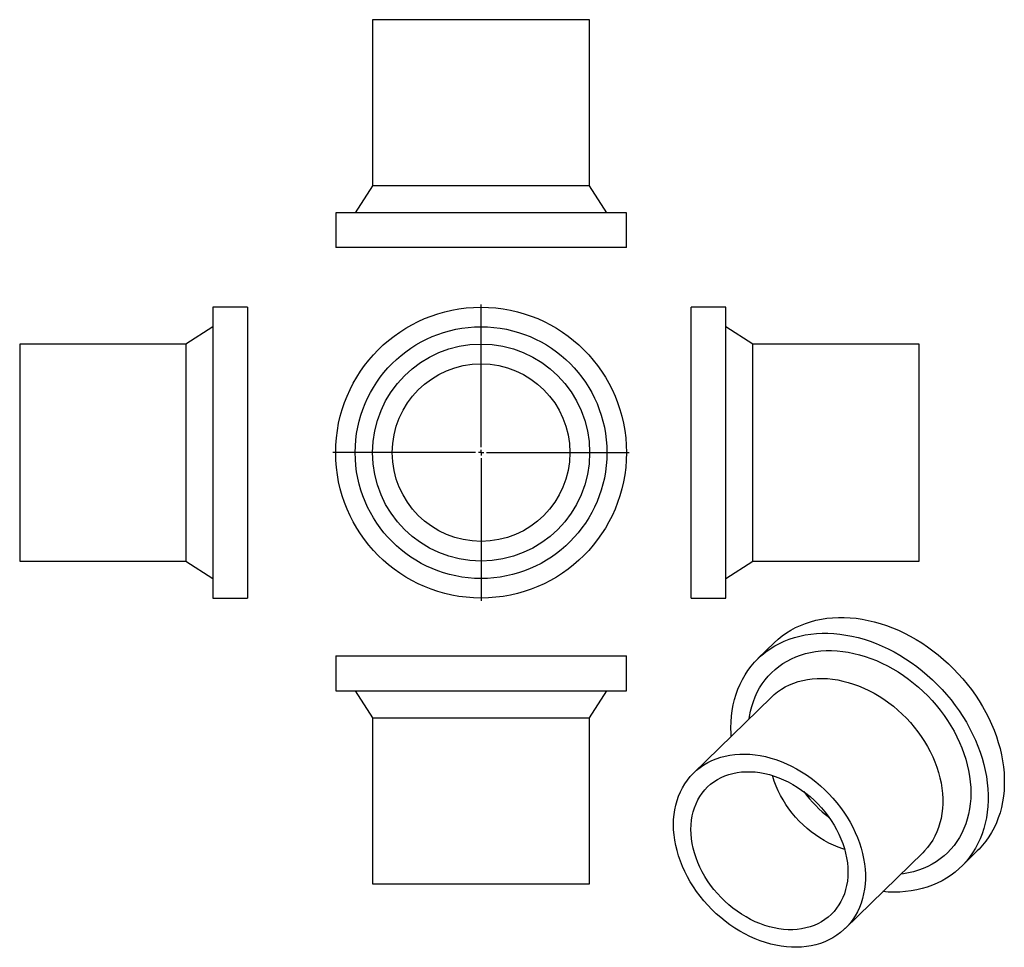
# Model space of a CAD drawing. Units: millimetres. Extents: x -284 to 623, y -349 to 506.
import ezdxf

# ---------------------------------------------------------------- set-up
doc = ezdxf.new("R2010")
doc.units = ezdxf.units.MM
doc.layers.add('FORMAT', color=7, linetype='Continuous')

# ---------------------------------------------------------------- blocks, each defined once
blk = doc.blocks.new('SW_CENTERMARKSYMBOL_0')
at = {"layer": 'FORMAT', "color": 0}
for p, q in [((0, 5), (0, 136.5)), ((-5, 0), (-136.5, 0)), ((0, 0), (-2.5, 0)), ((0, 0), (0, 2.5)), ((0, 0), (0, -2.5)), ((0, 0), (2.5, 0)), ((5, 0), (136.5, 0)), ((0, -5), (0, -136.5))]:
    blk.add_line(p, q, dxfattribs=at)

msp = doc.modelspace()

# ---------------------------------------------------------------- linework, layer by layer
at = {"color": 7, "linetype": 'Continuous', "lineweight": 25}
for p, q in [((41.23, 505.67), (41.23, 352.67)), ((241.23, 505.67), (41.23, 505.67)), ((241.23, 352.67), (241.23, 505.67)), ((41.23, 352.67), (25.23, 327.67)), ((241.23, 352.67), (41.23, 352.67)), ((257.23, 327.67), (241.23, 352.67)), ((7.23, 327.67), (7.23, 295.67)), ((275.23, 327.67), (7.23, 327.67)), ((275.23, 295.67), (275.23, 327.67)), ((275.23, 295.67), (7.23, 295.67)), ((-73.99, 240.79), (-105.99, 240.79)), ((-105.99, 240.79), (-105.99, -27.21)), ((-73.99, 240.79), (-73.99, -27.21)), ((366.84, 240.79), (334.84, 240.79)), ((334.84, 106.79), (334.84, 240.79)), ((366.84, 106.79), (366.84, 240.79)), ((-105.99, 222.79), (-130.99, 206.79)), ((391.84, 206.79), (366.84, 222.79)), ((-130.99, 206.79), (-283.99, 206.79)), ((-283.99, 206.79), (-283.99, 6.79)), ((-130.99, 206.79), (-130.99, 6.79)), ((544.84, 206.79), (391.84, 206.79)), ((391.84, 106.79), (391.84, 206.79)), ((544.84, 106.79), (544.84, 206.79)), ((334.84, -27.21), (334.84, 106.79)), ((366.84, -27.21), (366.84, 106.79)), ((391.84, 6.79), (391.84, 106.79)), ((544.84, 6.79), (544.84, 106.79)), ((-283.99, 6.79), (-130.99, 6.79)), ((-130.99, 6.79), (-105.99, -9.21)), ((366.84, -9.21), (391.84, 6.79)), ((391.84, 6.79), (544.84, 6.79)), ((-105.99, -27.21), (-73.99, -27.21)), ((334.84, -27.21), (366.84, -27.21)), ((411.37, -68.41), (396.44, -82.99)), ((7.23, -80.53), (7.23, -112.53)), ((7.23, -80.53), (275.23, -80.53)), ((275.23, -112.53), (275.23, -80.53)), ((7.23, -112.53), (275.23, -112.53)), ((25.23, -112.53), (41.23, -137.53)), ((241.23, -137.53), (257.23, -112.53)), ((408.52, -118.71), (337.12, -188.4)), ((41.23, -137.53), (41.23, -290.53)), ((41.23, -137.53), (241.23, -137.53)), ((241.23, -290.53), (241.23, -137.53)), ((476.81, -331.53), (548.22, -261.83)), ((583.63, -274.78), (598.57, -260.2)), ((41.23, -290.53), (241.23, -290.53))]:
    msp.add_line(p, q, dxfattribs=at)
at = {"color": 7, "linetype": 'Continuous', "lineweight": 25, "flags": 128}
for points in [[(411.37, -68.41), (411.45, -68.34), (414.99, -65.1), (418.73, -62.08), (422.67, -59.29), (426.79, -56.74), (431.08, -54.42), (435.54, -52.35), (440.15, -50.53), (444.91, -48.96), (449.8, -47.66), (454.82, -46.61), (459.94, -45.82), (465.17, -45.3), (470.49, -45.04), (475.88, -45.05), (481.34, -45.33), (486.85, -45.87), (492.4, -46.68), (497.98, -47.74), (503.57, -49.07), (509.17, -50.66), (514.76, -52.5), (520.32, -54.59), (525.86, -56.92), (531.34, -59.49), (536.77, -62.3), (542.13, -65.33), (547.4, -68.59), (552.58, -72.06), (557.65, -75.73), (562.6, -79.6), (567.43, -83.67), (572.12, -87.91), (576.65, -92.32), (581.03, -96.89), (585.24, -101.61), (589.27, -106.48), (593.1, -111.47), (596.75, -116.58), (600.19, -121.79), (603.41, -127.11), (606.42, -132.5), (609.2, -137.96), (611.75, -143.49), (614.06, -149.06), (616.12, -154.66), (617.94, -160.29), (619.5, -165.92), (620.82, -171.55), (621.87, -177.17), (622.66, -182.76), (623.19, -188.3), (623.45, -193.79), (623.45, -199.22), (623.19, -204.57), (622.66, -209.82), (621.87, -214.98), (620.82, -220.02), (619.5, -224.94), (617.94, -229.73), (616.12, -234.36), (614.06, -238.85), (611.75, -243.16), (609.2, -247.3), (606.42, -251.25), (603.41, -255.01), (600.19, -258.57), (598.57, -260.2)], [(371.52, -146.67), (371.66, -141.28), (372.05, -135.98), (372.71, -130.77), (373.63, -125.67), (374.82, -120.69), (376.25, -115.83), (377.95, -111.12), (379.89, -106.56), (382.08, -102.16), (384.51, -97.93), (387.17, -93.89), (390.06, -90.03), (393.18, -86.37), (396.51, -82.92), (400.06, -79.68), (403.8, -76.66), (407.73, -73.87), (411.85, -71.31), (416.15, -69), (420.6, -66.93), (425.22, -65.11), (429.97, -63.54), (434.87, -62.23), (439.88, -61.18), (445.01, -60.4), (450.23, -59.88), (455.55, -59.62), (460.94, -59.63), (466.4, -59.9), (471.91, -60.45), (477.46, -61.25), (483.04, -62.32), (488.64, -63.65), (494.23, -65.23), (499.82, -67.07), (505.39, -69.16), (510.92, -71.49), (516.41, -74.07), (521.84, -76.87), (527.19, -79.91), (532.46, -83.16), (537.64, -86.63), (542.71, -90.31), (547.67, -94.18), (552.5, -98.24), (557.18, -102.48), (561.72, -106.9), (566.1, -111.47), (570.3, -116.19), (574.33, -121.05), (578.17, -126.04), (581.81, -131.15), (585.25, -136.37), (588.48, -141.68), (591.48, -147.08), (594.26, -152.54), (596.81, -158.06), (599.12, -163.63), (601.19, -169.24), (603.01, -174.86), (604.57, -180.5), (605.88, -186.13), (606.93, -191.75), (607.72, -197.33), (608.25, -202.88), (608.52, -208.37), (608.52, -213.79), (608.25, -219.14), (607.72, -224.4), (606.93, -229.56), (605.88, -234.6), (604.57, -239.52), (603.01, -244.3), (601.19, -248.94), (599.12, -253.42), (596.81, -257.74), (594.26, -261.88), (591.48, -265.83), (588.48, -269.59), (585.25, -273.15), (581.81, -276.49), (578.17, -279.62), (574.33, -282.53), (570.3, -285.2), (566.1, -287.64), (561.72, -289.83), (557.18, -291.78), (552.5, -293.47), (547.67, -294.91), (542.71, -296.09), (537.64, -297.01), (532.46, -297.66), (527.19, -298.05), (521.84, -298.17), (516.41, -298.03), (511.49, -297.68)], [(388.3, -138.45), (388.63, -136.26), (389.54, -131.55), (390.72, -126.97), (392.15, -122.51), (393.83, -118.2), (395.76, -114.05), (397.93, -110.06), (400.34, -106.25), (402.97, -102.62), (405.83, -99.19), (408.91, -95.97), (412.19, -92.96), (415.68, -90.17), (419.35, -87.6), (423.21, -85.28), (427.24, -83.19), (431.43, -81.34), (435.77, -79.75), (440.25, -78.41), (444.86, -77.33), (449.58, -76.51), (454.41, -75.96), (459.32, -75.66), (464.32, -75.64), (469.38, -75.87), (474.5, -76.37), (479.66, -77.14), (484.84, -78.17), (490.04, -79.45), (495.23, -80.99), (500.42, -82.78), (505.57, -84.82), (510.69, -87.1), (515.75, -89.61), (520.75, -92.36), (525.67, -95.32), (530.49, -98.5), (535.22, -101.89), (539.83, -105.48), (544.3, -109.25), (548.64, -113.2), (552.83, -117.32), (556.86, -121.6), (560.72, -126.02), (564.39, -130.59), (567.88, -135.27), (571.16, -140.07), (574.24, -144.96), (577.1, -149.95), (579.74, -155.01), (582.14, -160.13), (584.31, -165.29), (586.24, -170.5), (587.92, -175.72), (589.35, -180.95), (590.53, -186.18), (591.45, -191.39), (592.1, -196.56), (592.5, -201.69), (592.63, -206.76), (592.5, -211.76), (592.1, -216.68), (591.45, -221.5), (590.53, -226.21), (589.35, -230.8), (587.92, -235.25), (586.24, -239.56), (584.31, -243.72), (582.14, -247.7), (579.74, -251.51), (577.1, -255.14), (574.24, -258.57), (571.16, -261.79), (567.88, -264.8), (564.39, -267.6), (560.72, -270.16), (556.86, -272.49), (552.83, -274.58), (548.64, -276.42), (544.3, -278.01), (539.83, -279.35), (535.22, -280.43), (530.49, -281.25), (527.99, -281.57)], [(408.52, -118.71), (411.31, -116.15), (414.56, -113.57), (418, -111.22), (421.62, -109.1), (425.41, -107.22), (429.36, -105.6), (433.45, -104.22), (437.68, -103.1), (442.03, -102.25), (446.49, -101.65), (451.04, -101.32), (455.67, -101.25), (460.38, -101.45), (465.13, -101.92), (469.93, -102.65), (474.75, -103.64), (479.58, -104.89), (484.4, -106.39), (489.21, -108.15), (493.99, -110.15), (498.72, -112.38), (503.39, -114.86), (507.99, -117.55), (512.49, -120.46), (516.9, -123.59), (521.19, -126.91), (525.35, -130.41), (529.37, -134.1), (533.24, -137.96), (536.95, -141.97), (540.48, -146.13), (543.82, -150.41), (546.97, -154.82), (549.92, -159.33), (552.65, -163.94), (555.16, -168.62), (557.44, -173.37), (559.49, -178.17), (561.29, -183), (562.85, -187.86), (564.15, -192.72), (565.2, -197.58), (565.99, -202.41), (566.51, -207.21), (566.78, -211.96), (566.78, -216.64), (566.51, -221.24), (565.99, -225.75), (565.2, -230.16), (564.15, -234.45), (562.85, -238.6), (561.29, -242.61), (559.49, -246.47), (557.44, -250.15), (555.16, -253.66), (552.65, -256.98), (549.92, -260.1), (548.22, -261.83)], [(371.8, -154.55), (371.66, -152.13), (371.52, -146.67)], [(318.52, -235.93), (318.66, -231.28), (319.05, -226.72), (319.71, -222.26), (320.63, -217.91), (321.8, -213.69), (323.23, -209.61), (324.91, -205.67), (326.84, -201.9), (329, -198.3), (331.4, -194.89), (334.02, -191.67), (336.86, -188.65), (339.91, -185.85), (343.16, -183.26), (346.6, -180.91), (350.22, -178.79), (354.01, -176.92), (357.95, -175.29), (362.05, -173.92), (366.28, -172.8), (370.62, -171.94), (375.08, -171.34), (379.63, -171.01), (384.27, -170.95), (388.97, -171.15), (393.73, -171.61), (398.52, -172.34), (403.34, -173.33), (408.17, -174.58), (413, -176.09), (417.81, -177.84), (422.59, -179.84), (427.32, -182.08), (431.99, -184.55), (436.58, -187.24), (441.09, -190.16), (445.49, -193.28), (449.78, -196.6), (453.95, -200.11), (457.97, -203.8), (461.84, -207.65), (465.54, -211.66), (469.07, -215.82), (472.42, -220.11), (475.57, -224.51), (478.52, -229.02), (481.25, -233.63), (483.76, -238.31), (486.04, -243.06), (488.08, -247.86), (489.89, -252.69), (491.44, -257.55), (492.75, -262.41), (493.79, -267.27), (494.58, -272.1), (495.11, -276.9), (495.37, -281.65), (495.37, -286.33), (495.11, -290.93), (494.58, -295.45), (493.79, -299.85), (492.75, -304.14), (491.44, -308.29), (489.89, -312.3), (488.08, -316.16), (486.04, -319.84), (483.76, -323.35), (481.25, -326.67), (478.52, -329.79), (475.57, -332.7), (472.42, -335.4), (469.07, -337.87), (465.54, -340.1), (461.84, -342.1), (457.97, -343.85), (453.95, -345.35), (449.78, -346.6), (445.49, -347.59), (441.09, -348.32), (436.58, -348.78), (431.99, -348.98), (427.32, -348.91), (422.59, -348.58), (417.81, -347.98), (413, -347.12), (408.17, -346), (403.34, -344.62), (398.52, -342.99), (393.73, -341.12), (388.97, -339), (384.27, -336.64), (379.63, -334.06), (375.08, -331.25), (370.62, -328.23), (366.28, -325.01), (362.05, -321.59), (357.95, -317.99), (354.01, -314.22), (350.22, -310.29), (346.6, -306.2), (343.16, -301.98), (339.91, -297.63), (336.86, -293.17), (334.02, -288.61), (331.4, -283.96), (329, -279.24), (326.84, -274.47), (324.91, -269.65), (323.23, -264.8), (321.8, -259.94), (320.63, -255.08), (319.71, -250.23), (319.05, -245.42), (318.66, -240.64), (318.52, -235.93)], [(334.62, -240.3), (334.75, -236.1), (335.15, -231.99), (335.8, -227.98), (336.72, -224.09), (337.9, -220.33), (339.32, -216.71), (340.99, -213.26), (342.91, -209.97), (345.05, -206.86), (347.43, -203.95), (350.02, -201.24), (352.81, -198.75), (355.81, -196.48), (358.99, -194.44), (362.35, -192.64), (365.87, -191.09), (369.54, -189.79), (373.34, -188.74), (377.27, -187.95), (381.31, -187.43), (385.44, -187.17), (389.65, -187.18), (393.92, -187.45), (398.24, -187.99), (402.6, -188.79), (406.96, -189.85), (411.33, -191.16), (415.69, -192.73), (420.01, -194.54), (424.28, -196.59), (428.49, -198.87), (432.62, -201.37), (436.66, -204.09), (440.59, -207.01), (444.39, -210.13), (448.06, -213.43), (451.58, -216.89), (454.94, -220.52), (458.12, -224.29), (461.12, -228.18), (463.91, -232.2), (466.5, -236.31), (468.88, -240.51), (471.02, -244.79), (472.94, -249.12), (474.61, -253.48), (476.03, -257.87), (477.21, -262.27), (478.13, -266.66), (478.78, -271.03), (479.18, -275.35), (479.31, -279.62), (479.18, -283.82), (478.78, -287.93), (478.13, -291.94), (477.21, -295.83), (476.03, -299.59), (474.61, -303.21), (472.94, -306.67), (471.02, -309.96), (468.88, -313.06), (466.5, -315.97), (463.91, -318.68), (461.12, -321.17), (458.12, -323.44), (454.94, -325.48), (451.58, -327.28), (448.06, -328.84), (444.39, -330.14), (440.59, -331.18), (436.66, -331.97), (432.62, -332.49), (428.49, -332.75), (424.28, -332.75), (420.01, -332.47), (415.69, -331.94), (411.33, -331.14), (406.96, -330.08), (402.6, -328.76), (398.24, -327.2), (393.92, -325.39), (389.65, -323.34), (385.44, -321.05), (381.31, -318.55), (377.27, -315.83), (373.34, -312.91), (369.54, -309.79), (365.87, -306.5), (362.35, -303.03), (358.99, -299.41), (355.81, -295.64), (352.81, -291.74), (350.02, -287.73), (347.43, -283.61), (345.05, -279.41), (342.91, -275.14), (340.99, -270.81), (339.32, -266.44), (337.9, -262.05), (336.72, -257.65), (335.8, -253.26), (335.15, -248.9), (334.75, -244.57), (334.62, -240.3)], [(476.33, -258.91), (474.7, -258.39), (470.35, -256.82), (466.03, -255.01), (461.76, -252.96), (457.55, -250.68), (453.42, -248.17), (449.38, -245.45), (445.45, -242.53), (441.64, -239.42), (437.97, -236.12), (434.45, -232.65), (431.1, -229.03), (427.91, -225.26), (424.92, -221.36), (422.12, -217.35), (419.53, -213.23), (417.16, -209.03), (415.01, -204.76), (413.1, -200.43), (411.43, -196.06), (410, -191.67), (409.7, -190.64)]]:
    msp.add_lwpolyline(points, dxfattribs=at)
at = {"color": 7, "linetype": 'Continuous', "lineweight": 25}
for radius in [134, 116, 100, 81.8]:
    msp.add_circle((141.23, 106.79), radius, dxfattribs=at)
msp.add_arc((545.54, -124.71), 134.02, 217.08968, 231.52039, dxfattribs=at)

# ---------------------------------------------------------------- block references
at = {"layer": 'FORMAT', "color": 7}
msp.add_blockref('SW_CENTERMARKSYMBOL_0', (141.23, 106.79), dxfattribs=at)

doc.saveas('drawing.dxf')
